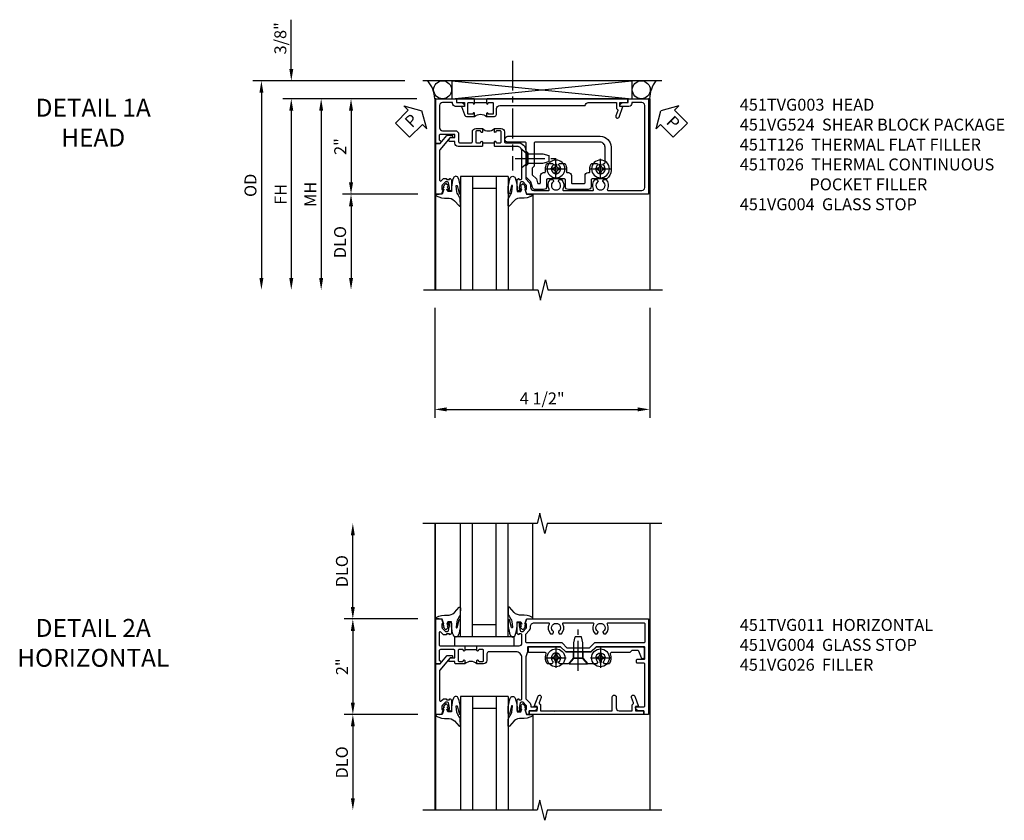
# Model space of a CAD drawing. Extents: x 0 to 105, y 0 to 68.
# Drawn here: x 28 to 49, y 48 to 65 of the extents above; entities that cross this region are included whole.
import ezdxf

# ---------------------------------------------------------------- set-up
doc = ezdxf.new("R2010")
doc.units = 0
doc.header["$LTSCALE"] = 0.5
doc.header["$MEASUREMENT"] = 0
doc.linetypes.add('CENTER', pattern=[2, 1.25, -0.25, 0.25, -0.25])
doc.layers.get('0').update_dxf_attribs({"color": 4, "linetype": 'CONTINUOUS'})
for name, color, linetype in [('CENTER', 1, 'CENTER'), ('DIME', 2, 'CONTINUOUS'), ('TEXT', 3, 'CONTINUOUS')]:
    doc.layers.add(name, color=color, linetype=linetype)
doc.styles.get("Standard").update_dxf_attribs({"font": 'arial.ttf'})
doc.dimstyles.new('EXT_ON-OFF', dxfattribs={"dimscale": 2, "dimtxt": 0.125, "dimasz": 0.125, "dimexe": 0.09, "dimexo": 0.1875, "dimgap": 0.05, "dimtad": 3, "dimdec": 5, "dimzin": 3, "dimdsep": 46, "dimlunit": 5, "dimtxsty": 'Standard', "dimcen": 0, "dimse2": 1, "dimazin": 0, "dimtfac": 1, "dimtdec": 4, "dimtofl": 0, "dimtmove": 0, "dimatfit": 0, "dimfxl": 1, "dimfrac": 2, "dimtolj": 1, "dimtzin": 3, "dimarcsym": 0})
doc.dimstyles.new('EXT_ON-ON', dxfattribs={"dimscale": 2, "dimtxt": 0.125, "dimasz": 0.125, "dimexe": 0.09, "dimexo": 0.1875, "dimgap": 0.05, "dimtad": 3, "dimdec": 5, "dimzin": 3, "dimdsep": 46, "dimlunit": 5, "dimtxsty": 'Standard', "dimcen": 0, "dimazin": 0, "dimtfac": 1, "dimtdec": 4, "dimtofl": 0, "dimtmove": 0, "dimatfit": 0, "dimfxl": 1, "dimfrac": 2, "dimtolj": 1, "dimtzin": 3, "dimarcsym": 0})

# ---------------------------------------------------------------- blocks, each defined once
blk = doc.blocks.new('*D22')
at = {"layer": 'DIME', "color": 0, "lineweight": -2, "transparency": 16777216}
for p, q in [((-2.25, 1.25), (-2.25, 2.75)), ((-0.889, 1), (-2.43, 1))]:
    blk.add_line(p, q, dxfattribs=at)
at = {"layer": 'DIME', "color": 0, "transparency": 16777216}
for points in [[(-2.292, 2.75), (-2.208, 2.75), (-2.25, 3)], [(-2.292, 1.25), (-2.208, 1.25), (-2.25, 1)]]:
    blk.add_solid(points, dxfattribs=at)
at = {"layer": 'DIME', "color": 0, "transparency": 16777216, "insert": (-2.479, 2), "char_height": 0.25, "attachment_point": 5, "rotation": 90}
blk.add_mtext('\\A1;DLO', dxfattribs=at)
blk = doc.blocks.new('*D23')
at = {"layer": 'DIME', "color": 0, "lineweight": -2, "transparency": 16777216}
for p, q in [((-0.889, 1), (-2.43, 1)), ((-2.25, 0.75), (-2.25, -0.749)), ((-0.889, -0.999), (-2.43, -0.999))]:
    blk.add_line(p, q, dxfattribs=at)
at = {"layer": 'DIME', "color": 0, "transparency": 16777216}
for points in [[(-2.292, 0.75), (-2.208, 0.75), (-2.25, 1)], [(-2.292, -0.749), (-2.208, -0.749), (-2.25, -0.999)]]:
    blk.add_solid(points, dxfattribs=at)
at = {"layer": 'DIME', "color": 0, "transparency": 16777216, "insert": (-2.476, 0), "char_height": 0.25, "attachment_point": 5, "rotation": 90}
blk.add_mtext('\\A1;2"', dxfattribs=at)
blk = doc.blocks.new('*D24')
at = {"layer": 'DIME', "color": 0, "lineweight": -2, "transparency": 16777216}
for p, q in [((-0.889, -0.999), (-2.43, -0.999)), ((-2.25, -1.249), (-2.25, -2.75))]:
    blk.add_line(p, q, dxfattribs=at)
at = {"layer": 'DIME', "color": 0, "transparency": 16777216}
for points in [[(-2.292, -1.249), (-2.208, -1.249), (-2.25, -0.999)], [(-2.292, -2.75), (-2.208, -2.75), (-2.25, -3)]]:
    blk.add_solid(points, dxfattribs=at)
at = {"layer": 'DIME', "color": 0, "transparency": 16777216, "insert": (-2.479, -2), "char_height": 0.25, "attachment_point": 5, "rotation": 90}
blk.add_mtext('\\A1;DLO', dxfattribs=at)
blk = doc.blocks.new('B027081', base_point=(10.375, 5.004))
blk.add_lwpolyline([(0.625, 0), (0.625, 0.188), (-0.625, 0.188), (-0.625, 0)], close=True)
blk = doc.blocks.new('B451VG004')
blk.add_lwpolyline([(-0.235, -0.27), (-0.235, -0.175, -0.414214), (-0.225, -0.165), (-0.198, -0.165, -0.414214), (-0.188, -0.175), (-0.188, -0.215), (0.068, -0.429, 0.176321), (0.081, -0.434), (0.702, -0.434, 0.668164), (0.716, -0.4), (0.676, -0.36, -0.198902), (0.669, -0.343), (0.669, -0.288), (0.691, -0.288), (0.691, -0.226), (0.669, -0.226, -0.414214), (0.707, -0.188), (0.909, -0.188, -0.414214), (0.929, -0.208), (0.929, -0.237, -0.414214), (0.909, -0.257), (0.897, -0.257), (0.897, -0.228), (0.859, -0.228), (0.757, -0.25, 0.354119), (0.741, -0.27), (0.741, -0.312), (0.808, -0.379, 0.198912), (0.825, -0.386), (0.897, -0.386), (0.897, -0.357), (0.999, -0.393), (0.999, -0.514), (-0.063, -0.514), (-0.063, -0.424), (-0.228, -0.286, -0.2217)], format="xyb", close=True)
blk = doc.blocks.new('B451VG026')
blk.add_lwpolyline([(0.92, 2.01), (0.92, 2.921), (0.93, 2.931), (0.92, 2.941), (0.92, 3.216), (0.634, 3.216, -1), (0.634, 3.296), (0.86, 3.296, 0.414214), (0.92, 3.356), (0.92, 3.632), (0.799, 3.632, -0.339896), (0.78, 3.647, 0.433684), (0.754, 3.66), (0.641, 3.619, -1), (0.617, 3.685), (0.834, 3.764), (0.834, 3.702), (0.92, 3.702), (0.92, 3.872), (1, 3.872), (1, 1.476), (0.92, 1.476), (0.92, 1.646), (0.834, 1.646), (0.834, 1.584), (0.617, 1.663, -1), (0.641, 1.729), (0.754, 1.688, 0.433684), (0.78, 1.701, -0.339896), (0.799, 1.716), (0.92, 1.716), (0.92, 1.99), (0.93, 2)], format="xyb", close=True)
blk = doc.blocks.new('B451TVG011')
blk.add_line((-0.358, 0.094), (-0.358, 0.344))
for points in [[(-0.741, 1.27), (-0.741, 1.312), (-0.808, 1.379, 0.198912), (-0.826, 1.386), (-0.897, 1.386), (-0.897, 1.357), (-1, 1.393), (-1, 3.938), (1, 3.938), (1, 3.835), (0.92, 3.835), (0.92, 3.727, -0.414214), (0.858, 3.665), (0.84, 3.665), (0.84, 3.838, 0.414214), (0.82, 3.858), (-0.056, 3.858, 0.414214), (-0.076, 3.838), (-0.076, 3.698, -0.414214), (-0.086, 3.688), (-0.146, 3.688, -0.414214), (-0.156, 3.698), (-0.156, 3.838, 0.414214), (-0.176, 3.858), (-0.4, 3.858, 0.414214), (-0.42, 3.838), (-0.42, 2.841), (-0.31, 2.731), (-0.31, 2.204), (-0.42, 2.094), (-0.42, 1.425, 0.414214), (-0.4, 1.405), (-0.31, 1.405), (-0.21, 1.368), (0.662, 1.368, 0.19902), (0.676, 1.374), (0.747, 1.445, -0.19902), (0.822, 1.476), (0.84, 1.476), (0.84, 1.609), (0.858, 1.609, -0.414214), (0.92, 1.547), (0.92, 1.439), (0.97, 1.439), (1, 1.439), (1, 1.393), (0.897, 1.357), (0.897, 1.386), (0.826, 1.386, 0.198912), (0.808, 1.379), (0.741, 1.312), (0.741, 1.27, 0.354119), (0.757, 1.25), (0.859, 1.228), (0.897, 1.228), (0.897, 1.257), (0.909, 1.257, -0.414214), (0.929, 1.237), (0.929, 1.208, -0.414214), (0.909, 1.188), (0.708, 1.188, -0.414214), (0.669, 1.226), (0.691, 1.226), (0.691, 1.263, 0.414214), (0.666, 1.288), (-0.187, 1.288, 0.414214), (-0.313, 1.163), (-0.313, 0.595, 0.414214), (-0.272, 0.555), (-0.133, 0.555, -0.414214), (-0.063, 0.485), (-0.063, 0.344), (-0.128, 0.344, -1), (-0.128, 0.375), (-0.128, 0.375, 0.414214), (-0.113, 0.39), (-0.113, 0.47, 0.414214), (-0.128, 0.485), (-0.343, 0.485, 0.414214), (-0.358, 0.47), (-0.358, 0.39, 0.414214), (-0.343, 0.375), (-0.342, 0.375, -1), (-0.342, 0.344), (-0.428, 0.344), (-0.438, 0.354), (-0.438, 1.228, 0.414214), (-0.497, 1.288), (-0.666, 1.288, 0.414214), (-0.691, 1.263), (-0.691, 1.226), (-0.669, 1.226, -0.414214), (-0.708, 1.188), (-0.909, 1.188, -0.414214), (-0.929, 1.208), (-0.929, 1.237, -0.414214), (-0.909, 1.257), (-0.897, 1.257), (-0.897, 1.228), (-0.859, 1.228), (-0.757, 1.25, 0.354119)], [(-0.735, 1.946, -3.127286), (-0.735, 2.056, 0.386545), (-0.721, 2.053), (-0.692, 2.07), (-0.692, 2.114, 0.339754), (-0.89, 2.146, -0.568098), (-0.92, 2.164), (-0.92, 2.769, -0.568098), (-0.89, 2.787, 0.339754), (-0.692, 2.819), (-0.692, 2.863), (-0.721, 2.88, 0.386545), (-0.735, 2.877, -3.127286), (-0.735, 2.987, 0.386545), (-0.721, 2.984), (-0.692, 3.001), (-0.692, 3.045, 0.339754), (-0.89, 3.077, -0.568098), (-0.92, 3.095), (-0.92, 3.838, -0.414214), (-0.9, 3.858), (-0.52, 3.858, -0.414214), (-0.5, 3.838), (-0.5, 2.808), (-0.39, 2.698), (-0.39, 2.237), (-0.5, 2.127), (-0.5, 1.388, -0.414214), (-0.52, 1.368), (-0.674, 1.368, -0.198912), (-0.692, 1.375), (-0.752, 1.435, 0.198912), (-0.826, 1.466), (-0.84, 1.466, -0.414214), (-0.92, 1.546), (-0.92, 1.838, -0.568098), (-0.89, 1.856, 0.339754), (-0.692, 1.888), (-0.692, 1.932), (-0.721, 1.949, 0.386545)], [(-0.107, -0.117), (-0.107, -0.226, -0.577013), (-0.137, -0.244), (-0.187, -0.215), (-0.187, -0.117), (-0.338, -0.117, 0.414214), (-0.358, -0.137), (-0.358, -0.419, 0.414214), (-0.333, -0.444), (-0.144, -0.444, 0.414214), (-0.124, -0.424), (-0.124, -0.423, -0.578173), (-0.094, -0.406), (-0.062, -0.424), (-0.062, -0.514), (-1, -0.514), (-1, -0.393), (-0.897, -0.357), (-0.897, -0.386), (-0.826, -0.386, 0.198912), (-0.808, -0.379), (-0.741, -0.312), (-0.741, -0.27, 0.354119), (-0.757, -0.25), (-0.859, -0.228), (-0.897, -0.228), (-0.897, -0.257), (-0.909, -0.257, -0.414214), (-0.929, -0.237), (-0.929, -0.208, -0.414214), (-0.909, -0.188), (-0.708, -0.188, -0.414214), (-0.669, -0.226), (-0.691, -0.226), (-0.691, -0.288), (-0.669, -0.288), (-0.669, -0.343, -0.198902), (-0.677, -0.36), (-0.726, -0.41, 0.668164), (-0.712, -0.444), (-0.458, -0.444, 0.414214), (-0.438, -0.424), (-0.438, 0.084), (-0.428, 0.094), (-0.342, 0.094, -1), (-0.342, 0.063), (-0.343, 0.063, 0.414214), (-0.358, 0.048), (-0.358, -0.032, 0.414214), (-0.343, -0.047), (-0.128, -0.047, 0.414214), (-0.113, -0.032), (-0.113, 0.048, 0.414214), (-0.128, 0.063), (-0.128, 0.063, -1), (-0.128, 0.094), (-0.063, 0.094), (-0.063, -0.097, -0.414214), (-0.083, -0.117)]]:
    blk.add_lwpolyline(points, format="xyb", close=True)
blk.add_arc((0.069, 0.219), 0.181, 136.3972, 223.6028)
blk = doc.blocks.new('B027074-M')
blk.add_lwpolyline([(0.062, 0.144), (0.035, 0.149), (0.069, 0.257), (0.13, 0.261), (0.205, 0.259), (0.195, 0.29, 0.12571), (-0.037, 0.341, -0.226084), (-0.19, 0.391), (-0.286, 0.502, 0.644976), (-0.312, 0.49), (-0.31, 0.361, 0.151869), (-0.294, 0.316), (-0.255, 0.257, -0.029345), (-0.238, 0.205), (-0.221, 0.083, -0.653812), (-0.241, 0.076), (-0.285, 0.241, 0.888636), (-0.31, 0.239), (-0.31, 0.105, 0.064205), (-0.268, -0.084, 0.689636), (-0.165, -0.084, 0.070356), (-0.124, 0.105), (-0.124, 0.201), (-0.051, 0.201), (-0.029, 0.147), (-0.068, 0.142), (-0.034, 0.106), (-0.065, 0.084), (-0.004, 0.03), (0.052, 0.096), (0.027, 0.106)], format="xyb", close=True)
blk = doc.blocks.new('S451GT1000')
for p, q in [((-1, -0.625), (-1, -3)), ((0, -0.625), (-1, -0.625)), ((-0.75, -0.625), (-0.75, -3)), ((-0.25, -0.625), (-0.25, -3)), ((0, -0.625), (0, -3)), ((-1.518, -1), (-1.518, -3)), ((-0.25, -0.875), (-0.75, -0.875)), ((0.517, -1), (0.517, -3))]:
    blk.add_line(p, q)
at = {"rotation": 180}
blk.add_blockref('B027074-M', (-1.312, -0.742), dxfattribs=at)
at = {"xscale": -1, "rotation": 180}
blk.add_blockref('B027074-M', (0.312, -0.742), dxfattribs=at)
blk = doc.blocks.new('B128345')
for p, q in [((0, 0.192), (0.112, 0.095)), ((0, 0.192), (0, -0.192)), ((0.112, 0.095), (0.437, 0.095)), ((0.112, -0.095), (0.112, 0.095)), ((0.437, 0.095), (0.562, 0.065)), ((0.562, -0.065), (0.562, 0.065)), ((0, -0.192), (0.112, -0.095)), ((0.112, -0.095), (0.437, -0.095)), ((0.437, -0.095), (0.562, -0.065))]:
    blk.add_line(p, q)
at = {"layer": 'CENTER'}
blk.add_line((-0.144, 0), (0.718, 0), dxfattribs=at)
blk = doc.blocks.new('B028400H')
for p, q in [((-0.099, 0.015), (-0.099, -0.015)), ((-0.099, 0.015), (-0.065, 0.015)), ((-0.015, 0.099), (0.015, 0.099)), ((-0.015, 0.099), (-0.015, 0.065)), ((0.015, 0.099), (0.015, 0.065)), ((0.065, 0.015), (0.099, 0.015)), ((0.099, 0.015), (0.099, -0.015)), ((-0.099, -0.015), (-0.065, -0.015)), ((-0.015, -0.065), (-0.015, -0.099)), ((-0.015, -0.099), (0.015, -0.099)), ((0.015, -0.065), (0.015, -0.099)), ((0.065, -0.015), (0.099, -0.015))]:
    blk.add_line(p, q)
blk.add_circle((0, 0), 0.186)
for centre, start, end in [((-0.065, 0.065), 270, 0), ((0.065, 0.065), 180, 270), ((-0.065, -0.065), 0, 89.9999), ((0.065, -0.065), 90, 180)]:
    blk.add_arc(centre, 0.0498, start, end)
at = {"layer": 'CENTER'}
for p, q in [((0, 0.212), (0, -0.212)), ((-0.212, 0), (0.212, 0))]:
    blk.add_line(p, q, dxfattribs=at)
blk = doc.blocks.new('B451VG025')
blk.add_lwpolyline([(-0.061, 2.26), (-0.061, 2.081), (-0.104, 2.056, 3.265165), (-0.104, 1.944), (-0.061, 1.92), (-0.061, 1.83, -0.259769), (-0.071, 1.813, -0.236306), (-0.268, 1.795, 0.528518), (-0.295, 1.776), (-0.295, 1.444, -0.414214), (-0.315, 1.424), (-0.4, 1.424, -0.414214), (-0.42, 1.444), (-0.42, 2.094), (-0.31, 2.204), (-0.31, 2.738), (-0.42, 2.847), (-0.42, 3.805, -0.414214), (-0.38, 3.845), (-0.195, 3.845, -0.839119), (-0.185, 3.787), (-0.327, 3.735, 0.315311), (-0.34, 3.717), (-0.34, 3.59), (-0.295, 3.545), (-0.295, 3.156, 0.528518), (-0.268, 3.137, -0.236306), (-0.071, 3.119, -0.259769), (-0.061, 3.102), (-0.061, 3.012), (-0.104, 2.987, 3.265165), (-0.104, 2.876), (-0.061, 2.851), (-0.061, 2.672), (-0.177, 2.571), (-0.177, 2.361)], format="xyb", close=True)
blk = doc.blocks.new('B451VG225-S')
for p, q in [((-0.177, 2.566), (-0.31, 2.566)), ((-0.177, 2.365), (-0.31, 2.365))]:
    blk.add_line(p, q)
blk.add_blockref('B451VG025', (0, 0))
blk = doc.blocks.new('B451VG525-S')
blk.add_blockref('B451VG225-S', (0, 0))
for name, p, rotation in [('B028400H', (-0.187, 2.931), 90), ('B128345', (-0.061, 2.466), 180), ('B028400H', (-0.187, 2), 90)]:
    blk.add_blockref(name, p, dxfattribs=dict(rotation=rotation))
blk = doc.blocks.new('PSEAL2')
at = {"layer": 'TEXT', "color": 7}
for p, q in [((0.196, 0.338), (0, 0)), ((0.196, 0.21), (0.196, 0.338)), ((0.575, 0.21), (0.196, 0.21)), ((0.575, 0.21), (0.575, -0.21)), ((0.196, -0.338), (0, 0)), ((0.196, -0.21), (0.196, -0.338)), ((0.575, -0.21), (0.196, -0.21))]:
    blk.add_line(p, q, dxfattribs=at)
at = {"layer": 'TEXT', "color": 3}
blk.add_text('P', height=0.25, dxfattribs=at).set_placement((0.247, -0.116))
blk = doc.blocks.new('*D83')
at = {"layer": 'DIME', "color": 0, "lineweight": -2, "transparency": 16777216}
for p, q in [((-3.538, 1.625), (-3.538, 2.653)), ((-1.163, 1.375), (-3.718, 1.375)), ((-0.913, 1), (-3.718, 1)), ((-3.538, 0.75), (-3.538, 0.5))]:
    blk.add_line(p, q, dxfattribs=at)
at = {"layer": 'DIME', "color": 0, "transparency": 16777216}
for points in [[(-3.58, 1.625), (-3.496, 1.625), (-3.538, 1.375)], [(-3.58, 0.75), (-3.496, 0.75), (-3.538, 1)]]:
    blk.add_solid(points, dxfattribs=at)
at = {"layer": 'DIME', "color": 0, "transparency": 16777216, "insert": (-3.767, 2.264), "char_height": 0.25, "attachment_point": 5, "rotation": 90}
blk.add_mtext('\\A1;3/8"', dxfattribs=at)
blk = doc.blocks.new('*D82')
at = {"layer": 'DIME', "color": 0, "lineweight": -2, "transparency": 16777216}
for p, q in [((-1.163, 1.375), (-4.343, 1.375)), ((-4.163, 1.125), (-4.163, -2.75))]:
    blk.add_line(p, q, dxfattribs=at)
at = {"layer": 'DIME', "color": 0, "transparency": 16777216}
for points in [[(-4.205, 1.125), (-4.121, 1.125), (-4.163, 1.375)], [(-4.205, -2.75), (-4.121, -2.75), (-4.163, -3)]]:
    blk.add_solid(points, dxfattribs=at)
at = {"layer": 'DIME', "color": 0, "transparency": 16777216, "insert": (-4.392, -0.812), "char_height": 0.25, "attachment_point": 5, "rotation": 90}
blk.add_mtext('\\A1;OD  ', dxfattribs=at)
blk = doc.blocks.new('PSEAL1')
at = {"layer": 'TEXT', "color": 7}
for p, q in [((-0.575, 0.21), (-0.196, 0.21)), ((-0.575, 0.21), (-0.575, -0.21)), ((-0.196, 0.21), (-0.196, 0.338)), ((-0.196, 0.338), (0, 0)), ((-0.196, -0.338), (0, 0)), ((-0.575, -0.21), (-0.196, -0.21)), ((-0.196, -0.21), (-0.196, -0.338))]:
    blk.add_line(p, q, dxfattribs=at)
at = {"layer": 'TEXT', "color": 3}
blk.add_text('P', height=0.25, dxfattribs=at).set_placement((-0.413, -0.116))
blk = doc.blocks.new('*D84')
at = {"layer": 'DIME', "color": 0, "lineweight": -2, "transparency": 16777216}
for p, q in [((-0.889, -0.999), (-2.468, -0.999)), ((-2.288, -1.249), (-2.288, -2.75))]:
    blk.add_line(p, q, dxfattribs=at)
at = {"layer": 'DIME', "color": 0, "transparency": 16777216}
for points in [[(-2.33, -1.249), (-2.246, -1.249), (-2.288, -0.999)], [(-2.33, -2.75), (-2.246, -2.75), (-2.288, -3)]]:
    blk.add_solid(points, dxfattribs=at)
at = {"layer": 'DIME', "color": 0, "transparency": 16777216, "insert": (-2.517, -2), "char_height": 0.25, "attachment_point": 5, "rotation": 90}
blk.add_mtext('\\A1;DLO', dxfattribs=at)
blk = doc.blocks.new('*D81')
at = {"layer": 'DIME', "color": 0, "lineweight": -2, "transparency": 16777216}
for p, q in [((-0.913, 1), (-2.468, 1)), ((-2.288, 0.75), (-2.288, -0.749)), ((-0.889, -0.999), (-2.468, -0.999))]:
    blk.add_line(p, q, dxfattribs=at)
at = {"layer": 'DIME', "color": 0, "transparency": 16777216}
for points in [[(-2.33, 0.75), (-2.246, 0.75), (-2.288, 1)], [(-2.33, -0.749), (-2.246, -0.749), (-2.288, -0.999)]]:
    blk.add_solid(points, dxfattribs=at)
at = {"layer": 'DIME', "color": 0, "transparency": 16777216, "insert": (-2.514, 0), "char_height": 0.25, "attachment_point": 5, "rotation": 90}
blk.add_mtext('\\A1;2"', dxfattribs=at)
blk = doc.blocks.new('*D80')
at = {"layer": 'DIME', "color": 0, "lineweight": -2, "transparency": 16777216}
for p, q in [((-0.913, 1), (-3.718, 1)), ((-3.538, 0.75), (-3.538, -2.75))]:
    blk.add_line(p, q, dxfattribs=at)
at = {"layer": 'DIME', "color": 0, "transparency": 16777216}
for points in [[(-3.58, 0.75), (-3.496, 0.75), (-3.538, 1)], [(-3.58, -2.75), (-3.496, -2.75), (-3.538, -3)]]:
    blk.add_solid(points, dxfattribs=at)
at = {"layer": 'DIME', "color": 0, "transparency": 16777216, "insert": (-3.763, -1), "char_height": 0.25, "attachment_point": 5, "rotation": 90}
blk.add_mtext('\\A1;FH  ', dxfattribs=at)
blk = doc.blocks.new('*D85')
at = {"layer": 'DIME', "color": 0, "lineweight": -2, "transparency": 16777216}
for p, q in [((-0.538, -3.375), (-0.538, -5.68)), ((3.962, -3.375), (3.962, -5.68)), ((-0.288, -5.5), (3.712, -5.5))]:
    blk.add_line(p, q, dxfattribs=at)
at = {"layer": 'DIME', "color": 0, "transparency": 16777216}
for points in [[(-0.288, -5.458), (-0.288, -5.542), (-0.538, -5.5)], [(3.712, -5.458), (3.712, -5.542), (3.962, -5.5)]]:
    blk.add_solid(points, dxfattribs=at)
at = {"layer": 'DIME', "color": 0, "transparency": 16777216, "insert": (1.712, -5.271), "char_height": 0.25, "attachment_point": 5}
blk.add_mtext('\\A1;4 1/2"', dxfattribs=at)
blk = doc.blocks.new('B451TVG003')
blk.add_line((-0.08, 0.462), (-0.08, 0.712))
for points in [[(0.25, 1.298), (0.24, 1.288), (0.1, 1.288, 0.414214), (0, 1.188), (0, 0.722), (-0.01, 0.712), (-0.096, 0.712, -1.008231), (-0.095, 0.743, 0.419023), (-0.08, 0.758), (-0.08, 0.838, 0.414214), (-0.095, 0.853), (-0.31, 0.853, 0.414214), (-0.325, 0.838), (-0.325, 0.758, 0.414214), (-0.31, 0.743), (-0.31, 0.743, -1), (-0.31, 0.712), (-0.375, 0.712), (-0.375, 0.853, -0.414214), (-0.305, 0.923), (-0.1, 0.923, 0.414214), (-0.08, 0.943), (-0.08, 1.198, -0.414214), (0.09, 1.368), (0.67, 1.368, 0.19902), (0.684, 1.374), (0.746, 1.435, -0.19902), (0.82, 1.466), (0.85, 1.466, 0.414214), (0.92, 1.536), (0.92, 1.838, 0.568098), (0.89, 1.855, -0.339754), (0.692, 1.887), (0.692, 1.931), (0.721, 1.948, -0.386545), (0.735, 1.945, 3.127286), (0.735, 2.056, -0.386545), (0.721, 2.053), (0.692, 2.07), (0.692, 2.114, -0.339754), (0.89, 2.146, 0.568098), (0.92, 2.163), (0.92, 2.769, 0.568098), (0.89, 2.786, -0.339754), (0.692, 2.818), (0.692, 2.862), (0.721, 2.879, -0.386545), (0.735, 2.876, 3.127286), (0.735, 2.987, -0.386545), (0.721, 2.984), (0.692, 3.001), (0.692, 3.045, -0.339754), (0.89, 3.077, 0.568098), (0.92, 3.094), (0.92, 3.798, 0.414214), (0.86, 3.858), (-0.86, 3.858, 0.414214), (-0.92, 3.798), (-0.92, 3.588), (-0.902, 3.588, -0.414214), (-0.84, 3.526), (-0.84, 3.338), (-0.858, 3.338, -0.414214), (-0.92, 3.4), (-0.92, 3.508), (-1, 3.508), (-1, 3.938), (1, 3.938), (1, 1.393), (0.897, 1.357), (0.897, 1.386), (0.826, 1.386, 0.198912), (0.808, 1.379), (0.741, 1.312), (0.741, 1.27, 0.354119), (0.757, 1.25), (0.859, 1.228), (0.897, 1.228), (0.897, 1.257), (0.909, 1.257, -0.414214), (0.929, 1.237), (0.929, 1.208, -0.414214), (0.909, 1.188), (0.708, 1.188, -0.414214), (0.669, 1.226), (0.691, 1.226), (0.691, 1.263, 0.414214), (0.666, 1.288), (0.26, 1.288)], [(-0.08, 0.416, 0.414214), (-0.095, 0.431), (-0.096, 0.431, -1), (-0.096, 0.462), (-0.01, 0.462), (0, 0.452), (0, -0.047, -0.414214), (-0.07, -0.117), (-0.108, -0.117), (-0.108, -0.226, -0.577013), (-0.138, -0.244), (-0.188, -0.215), (-0.188, -0.117), (-0.251, -0.117), (-0.251, -0.424, 0.414214), (-0.231, -0.444), (-0.145, -0.444, 0.414214), (-0.125, -0.424), (-0.125, -0.423, -0.578173), (-0.095, -0.406), (-0.063, -0.424), (-0.063, -0.514), (-1, -0.514), (-1, -0.084), (-0.92, -0.084), (-0.92, 0.024, -0.414214), (-0.858, 0.086), (-0.84, 0.086), (-0.84, -0.102, -0.414214), (-0.902, -0.164), (-0.92, -0.164), (-0.92, -0.374, 0.414214), (-0.86, -0.434), (-0.391, -0.434, 0.414214), (-0.331, -0.374), (-0.331, -0.107, -0.414214), (-0.261, -0.037), (-0.1, -0.037, 0.414214), (-0.08, -0.017), (-0.08, 0.231, 0.414214), (-0.1, 0.251), (-0.305, 0.251, -0.414214), (-0.375, 0.321), (-0.375, 0.462), (-0.31, 0.462, -1.008231), (-0.31, 0.431, 0.419023), (-0.325, 0.416), (-0.325, 0.336, 0.414214), (-0.31, 0.321), (-0.095, 0.321, 0.414214), (-0.08, 0.336)]]:
    blk.add_lwpolyline(points, format="xyb", close=True)
blk.add_arc((-0.506, 0.587), 0.181, 316.3972, 43.6028)
blk = doc.blocks.new('*D86')
at = {"layer": 'DIME', "color": 0, "lineweight": -2, "transparency": 16777216}
for p, q in [((-0.913, 1), (-3.093, 1)), ((-2.913, 0.75), (-2.913, -2.75))]:
    blk.add_line(p, q, dxfattribs=at)
at = {"layer": 'DIME', "color": 0, "transparency": 16777216}
for points in [[(-2.955, 0.75), (-2.871, 0.75), (-2.913, 1)], [(-2.955, -2.75), (-2.871, -2.75), (-2.913, -3)]]:
    blk.add_solid(points, dxfattribs=at)
at = {"layer": 'DIME', "color": 0, "transparency": 16777216, "insert": (-3.138, -1), "char_height": 0.25, "attachment_point": 5, "rotation": 90}
blk.add_mtext('\\A1;MH', dxfattribs=at)
blk = doc.blocks.new('B451T026')
blk.add_line((0.92, -0.914), (0.92, -0.664))
for points in [[(0.675, -0.538), (0.675, -0.618, 0.414214), (0.69, -0.633), (0.69, -0.633, -1), (0.69, -0.664), (0.625, -0.664), (0.625, -0.523, -0.414214), (0.695, -0.453), (0.795, -0.453, 0.414214), (0.858, -0.39), (0.858, 1.399, 0.414214), (0.92, 1.461), (0.92, 2.055), (0.799, 2.055, -0.315299), (0.78, 2.068), (0.779, 2.071, 0.414214), (0.753, 2.083), (0.641, 2.042, -1), (0.617, 2.108), (0.834, 2.187), (0.834, 2.125), (0.92, 2.125), (0.92, 2.295), (1, 2.295), (1, -0.654), (0.99, -0.664), (0.904, -0.664, -1.008231), (0.905, -0.633, 0.419023), (0.92, -0.618), (0.92, -0.538, 0.414214), (0.905, -0.523), (0.69, -0.523, 0.414214)], [(0.904, -0.945, -1), (0.904, -0.914), (0.99, -0.914), (1, -0.924), (1, -1.295), (0.92, -1.295), (0.92, -1.125), (0.834, -1.125), (0.834, -1.187), (0.671, -1.128, -0.315148), (0.625, -1.062), (0.625, -0.914), (0.69, -0.914, -1.008231), (0.69, -0.945, 0.419023), (0.675, -0.96), (0.675, -1.04, 0.414214), (0.69, -1.055), (0.905, -1.055, 0.414214), (0.92, -1.04), (0.92, -0.96, 0.414214), (0.905, -0.945)]]:
    blk.add_lwpolyline(points, format="xyb", close=True)
blk.add_arc((0.494, -0.789), 0.181, 316.3972, 43.6028)
blk = doc.blocks.new('B451VG224-S')
for points in [[(-0.643, 1.378), (-0.403, 1.378), (-0.361, 1.42), (-0.138, 1.42), (-0.096, 1.378), (0.07, 1.378, -0.414214), (0.09, 1.358), (0.09, 0.995, 1), (0.215, 0.995), (0.215, 2.927, 0.414214), (-0.01, 3.152), (-0.5, 3.152, 0.234839), (-0.676, 3.065, 0.163473), (-0.679, 3.056), (-0.679, 2.754, -0.414214), (-0.699, 2.734), (-0.838, 2.734, 0.414214), (-0.9, 2.672), (-0.9, 2.259, 0.414214), (-0.838, 2.197), (-0.699, 2.197, -0.414214), (-0.679, 2.177), (-0.679, 1.823, -0.414214), (-0.699, 1.803), (-0.838, 1.803, 0.414214), (-0.9, 1.741), (-0.9, 1.567, 0.339454), (-0.854, 1.507), (-0.742, 1.477)], [(-0.546, 1.74), (-0.546, 1.758, -0.414214), (-0.526, 1.778), (-0.469, 1.778, 0.122217), (-0.365, 1.804, 0.277927), (-0.357, 1.817), (-0.357, 1.936), (-0.382, 1.95, -3.732051), (-0.382, 2.05), (-0.357, 2.065), (-0.357, 2.182, 0.277226), (-0.365, 2.195, 0.122877), (-0.469, 2.221), (-0.526, 2.221, -0.414214), (-0.546, 2.241), (-0.546, 2.26, 0.414214), (-0.608, 2.322), (-0.755, 2.322, -0.414214), (-0.775, 2.342), (-0.775, 2.589, -0.414214), (-0.755, 2.609), (-0.608, 2.609, 0.414214), (-0.546, 2.671), (-0.546, 2.69, -0.414214), (-0.526, 2.71), (-0.469, 2.71, 0.122877), (-0.365, 2.736, 0.277226), (-0.357, 2.749), (-0.357, 2.867), (-0.382, 2.881, -3.732051), (-0.382, 2.981), (-0.357, 2.996), (-0.357, 3.007, -0.414214), (-0.337, 3.027), (-0.01, 3.027, -0.414214), (0.09, 2.927), (0.09, 1.565, -0.414214), (0.07, 1.545), (-0.413, 1.545), (-0.455, 1.503), (-0.591, 1.503), (-0.677, 1.589), (-0.76, 1.611, -0.339454), (-0.775, 1.631), (-0.775, 1.658, -0.414214), (-0.755, 1.678), (-0.608, 1.678, 0.414214)]]:
    blk.add_lwpolyline(points, format="xyb", close=True)
blk = doc.blocks.new('B451VG524-S')
at = {"xscale": -1}
blk.add_blockref('B451VG224-S', (0, 0), dxfattribs=at)
at = {"xscale": -1, "rotation": 270}
for name, p in [('B028400H', (0.46875, 2.93125)), ('B028400H', (0.46875, 2.00025)), ('B128345', (0.24975, 1.2875))]:
    blk.add_blockref(name, p, dxfattribs=at)
blk = doc.blocks.new('S451TFZ11KCADS')
for p, q in [((-0.538, 3), (-0.538, -3)), ((3.962, 2.99968), (3.962, -3.00032))]:
    blk.add_line(p, q)
for points in [[(4.212, 2.99968), (1.8188, 2.99968), (1.76588, 2.787428), (1.659959, 3.212252), (1.607039, 3), (-0.786161, 3)], [(4.212, -3.00032), (1.8188, -3.00032), (1.76588, -3.212572), (1.659959, -2.787748), (1.607039, -3), (-0.786161, -3)]]:
    blk.add_lwpolyline(points)
at = {"xscale": -1, "rotation": 180}
blk.add_blockref('S451GT1000', (1.000442, 0), dxfattribs=at)
at = {"rotation": 270}
for name, p in [('B451TVG011', (0, 0)), ('B451VG525-S', (0, 0)), ('B451VG004', (0, 0)), ('B451VG026', (-0.036827, 0))]:
    blk.add_blockref(name, p, dxfattribs=at)
for name, p in [('B027081', (10.875941, 5.441468)), ('S451GT1000', (1.000442, 0))]:
    blk.add_blockref(name, p)
at = {"layer": 'DIME'}
for base, p1, p2, picture, middle in [((-2.25, 3), (-0.514, 1), (-0.786161, 3), '*D22', (-2.479349, 2)), ((-2.25, -3), (-0.514, -0.999452), (-0.786161, -3), '*D24', (-2.479349, -1.999726))]:
    dim = blk.add_linear_dim(base=base, p1=p1, p2=p2, angle=270, text='DLO', dimstyle='EXT_ON-OFF', override={"dimpost": '"'}, dxfattribs=at)
    dim.commit()
    dim.dimension.update_dxf_attribs({"geometry": picture, "text_midpoint": middle})
dim = blk.add_linear_dim(base=(-2.25, -0.999452), p1=(-0.514, 1), p2=(-0.514, -0.999452), angle=270, dimstyle='EXT_ON-ON', override={"dimpost": '"'}, dxfattribs=at)
dim.commit()
dim.dimension.update_dxf_attribs({"geometry": '*D23', "text_midpoint": (-2.475512, 0.000274)})
blk = doc.blocks.new('S451TFH11KCADS')
for p, q in [((4.21193, 1.375), (-0.78807, 1.375)), ((-0.176131, 1.375), (3.588059, 1.0005)), ((-0.176131, 1), (3.588059, 1.375)), ((-0.176131, 1.375), (-0.176131, 1.0005)), ((3.588059, 1.375), (3.588059, 1.0005)), ((-0.538, 1), (-0.538, -3)), ((-0.514, 1), (-0.538, 1)), ((-0.176131, 1), (3.588059, 1)), ((3.962, 1), (3.938, 1)), ((3.962, 1), (3.962, -2.99968))]:
    blk.add_line(p, q)
blk.add_lwpolyline([(-0.772161, -3), (1.621039, -3), (1.673959, -3.212252), (1.77988, -2.787428), (1.8328, -2.99968), (4.226, -2.99968)])
for centre in [(-0.372021, 1.1875), (3.78497, 1.1875)]:
    blk.add_circle(centre, 0.1875)
for centre, radius, start, end in [((-1.155199, 0.975836), 0.617672, 2.2420547, 40.2586668), ((4.634135, 0.970301), 0.677244, 143.30413, 177.4866181)]:
    blk.add_arc(centre, radius, start, end)
at = {"layer": 'CENTER'}
blk.add_line((1.089009, 1.794878), (1.089009, -0.501962), dxfattribs=at)
at = {"rotation": 270}
for name, p in [('B451TVG003', (0, 0)), ('B451VG004', (0, 0)), ('B451VG524-S', (0.00025, -0.00025))]:
    blk.add_blockref(name, p, dxfattribs=at)
at = {"xscale": -1, "rotation": 270}
blk.add_blockref('B451T026', (1.211999, 0), dxfattribs=at)
blk.add_blockref('S451GT1000', (1.000442, 0))
at = {"layer": 'TEXT'}
for name, p, rotation in [('PSEAL1', (-0.803839, 0.75), 45), ('PSEAL2', (4.196161, 0.75), 315)]:
    blk.add_blockref(name, p, dxfattribs=dict(at, rotation=rotation))
at = {"layer": 'DIME'}
for base, p2, picture, middle in [((-3.538, 1.375), (-0.78807, 1.375), '*D83', (-3.767349, 2.264222)), ((-2.288, -0.999452), (-0.514, -0.999452), '*D81', (-2.513512, 0.000274))]:
    dim = blk.add_linear_dim(base=base, p1=(-0.538, 1), p2=p2, angle=270, dimstyle='EXT_ON-ON', override={"dimpost": '"'}, dxfattribs=at)
    dim.commit()
    dim.dimension.update_dxf_attribs({"geometry": picture, "text_midpoint": middle})
for base, p1, angle, text, override, picture, middle in [((-4.163, -3), (-0.78807, 1.375), 270, 'OD  ', {"dimpost": '"'}, '*D82', (-4.392349, -0.8125)), ((-3.538, -3), (-0.538, 1), 270, 'FH  ', {"dimpost": '"'}, '*D80', (-3.763, -1)), ((-2.913, -3), (-0.538, 1), 90, 'MH', {"dimpost": '"', "dimadec": 5}, '*D86', (-3.138, -1)), ((-2.288, -3), (-0.514, -0.999452), 270, 'DLO', {"dimpost": '"'}, '*D84', (-2.517349, -1.999726))]:
    dim = blk.add_linear_dim(base=base, p1=p1, p2=(-0.772161, -3), angle=angle, text=text, dimstyle='EXT_ON-OFF', override=override, dxfattribs=at)
    dim.commit()
    dim.dimension.update_dxf_attribs({"geometry": picture, "text_midpoint": middle})
dim = blk.add_linear_dim(base=(3.962, -5.5), p1=(-0.538, -3), p2=(3.962, -2.99968), dimstyle='EXT_ON-ON', override={"dimpost": '"'}, dxfattribs=at)
dim.commit()
dim.dimension.update_dxf_attribs({"geometry": '*D85', "text_midpoint": (1.712, -5.270737)})

msp = doc.modelspace()

# ---------------------------------------------------------------- block references
for name, p in [('S451TFH11KCADS', (37.561, 61.905)), ('S451TFZ11KCADS', (37.561, 51.02))]:
    msp.add_blockref(name, p)

# ---------------------------------------------------------------- texts
at = {"layer": 'TEXT'}
for s, insert, char_height, width, attachment_point in [('DETAIL 1A \\PHEAD\\P ', (29.879, 62.905), 0.375, 5.68197, 2), ('\\A1;451TVG003  HEAD\\P451VG524  SHEAR BLOCK PACKAGE\\P451T126  THERMAL FLAT FILLER\\P451T026  THERMAL CONTINUOUS\\P^I      POCKET FILLER\\P451VG004  GLASS STOP', (43.407, 62.905), 0.25, 8.9651, 1), ('DETAIL 2A \\PHORIZONTAL\\P ', (29.879, 52.02), 0.375, 5.68197, 2), ('\\A1;451TVG011  HORIZONTAL\\P451VG004  GLASS STOP\\P451VG026  FILLER\\P\\P\\P ', (43.407, 52.02), 0.25, 8.9651, 1)]:
    msp.add_mtext(s, dxfattribs=dict(at, insert=insert, char_height=char_height, width=width, attachment_point=attachment_point))

doc.saveas('drawing.dxf')
